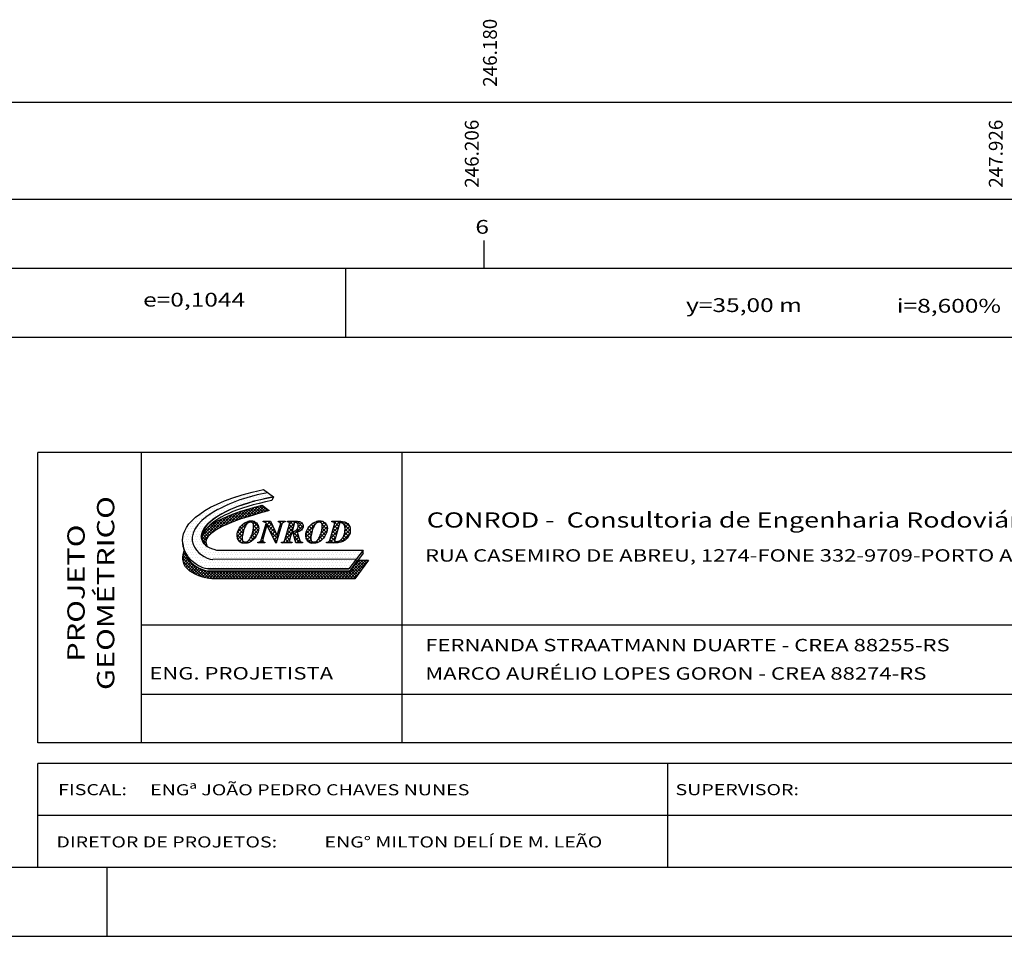
# Model space of a CAD drawing. Extents: x 181908 to 182184, y 1668558 to 1668728.
# Drawn here: x 182035 to 182070, y 1668558 to 1668591 of the extents above; entities that cross this region are included whole.
import ezdxf
from ezdxf.enums import TextEntityAlignment as Align

# ---------------------------------------------------------------- set-up
doc = ezdxf.new("R2010")
doc.units = 0
doc.header["$LTSCALE"] = 6.35
doc.header["$MEASUREMENT"] = 0
doc.linetypes.add('HIDDEN', pattern=[0.375, 0.25, -0.125])
doc.layers.get('0').update_dxf_attribs({"linetype": 'CONTINUOUS'})
for name, color, linetype in [('ESTACA_PERFIL', 6, 'CONTINUOUS'), ('MOLDURA_PERFIL', 5, 'CONTINUOUS'), ('PEGCT', 4, 'CONTINUOUS'), ('PERFIL', 7, 'CONTINUOUS'), ('SELO_SMOV', 7, 'CONTINUOUS')]:
    doc.layers.add(name, color=color, linetype=linetype)
doc.styles.add('SIMPLEX', font='simplex.shx', dxfattribs={"height": 0.5})

# ---------------------------------------------------------------- blocks, each defined once
blk = doc.blocks.new('*X13')
at = {"color": 0}
for p, q in [((-58.5, 123), (-58.5, 123)), ((-58.3125, 123.375), (-58.3125, 123.375)), ((-58.125, 123.75), (-58.125, 123.75)), ((-60.375, 120.75), (-60.375, 120.75)), ((-60.1875, 121.125), (-60.1875, 121.125)), ((-59.8125, 121.125), (-59.8125, 121.125)), ((-59.625, 121.5), (-59.625, 121.5)), ((-59.4375, 121.875), (-59.4375, 121.875)), ((-59.25, 122.25), (-59.25, 122.25)), ((-59.0625, 122.625), (-59.0625, 122.625)), ((-58.6875, 122.625), (-58.6875, 122.625)), ((-60.5625, 120.375), (-60.5625, 120.375))]:
    blk.add_line(p, q, dxfattribs=at)

msp = doc.modelspace()

# ---------------------------------------------------------------- hatches: boundary and pattern name
at = {"layer": 'SELO_SMOV', "linetype": 'CONTINUOUS'}
h = msp.add_hatch(dxfattribs=at)
h.set_pattern_fill('DOTS', color=8, scale=1.5, style=0)
h.set_pattern_definition([(0, (182073.49713, 1668618.70061), (0.046875, 0.09375), [0, -0.09375])])
h.paths.add_polyline_path([(182046.62, 1668571.229), (182041.548, 1668571.229), (182041.484, 1668571.229), (182041.415, 1668571.238), (182041.342, 1668571.261), (182041.264, 1668571.293), (182041.182, 1668571.334), (182041.104, 1668571.384), (182041.026, 1668571.439), (182040.949, 1668571.508), (182040.88, 1668571.581), (182040.811, 1668571.659), (182040.752, 1668571.745), (182040.702, 1668571.837), (182040.66, 1668571.938), (182040.628, 1668572.038), (182040.61, 1668572.148), (182040.606, 1668572.258), (182040.615, 1668572.372), (182040.638, 1668572.487), (182040.683, 1668572.605), (182040.747, 1668572.724), (182040.834, 1668572.848), (182040.939, 1668572.967), (182041.067, 1668573.09), (182041.223, 1668573.209), (182041.406, 1668573.333), (182041.612, 1668573.452), (182041.854, 1668573.566), (182042.12, 1668573.68), (182042.421, 1668573.79), (182042.755, 1668573.9), (182043.126, 1668574), (182043.528, 1668574.101), (182043.889, 1668573.827), (182043.647, 1668573.781), (182043.418, 1668573.726), (182043.203, 1668573.671), (182042.998, 1668573.616), (182042.805, 1668573.552), (182042.623, 1668573.488), (182042.458, 1668573.424), (182042.298, 1668573.356), (182042.152, 1668573.287), (182042.019, 1668573.214), (182041.9, 1668573.14), (182041.786, 1668573.072), (182041.689, 1668572.994), (182041.598, 1668572.921), (182041.52, 1668572.848), (182041.456, 1668572.775), (182041.401, 1668572.701), (182041.356, 1668572.633), (182041.324, 1668572.56), (182041.301, 1668572.491), (182041.292, 1668572.427), (182041.287, 1668572.363), (182041.296, 1668572.299), (182041.319, 1668572.239), (182041.346, 1668572.185), (182041.388, 1668572.13), (182041.438, 1668572.084), (182041.497, 1668572.038), (182041.566, 1668571.997), (182041.648, 1668571.96), (182041.735, 1668571.933), (182041.836, 1668571.906), (182047.132, 1668571.906)])
h = msp.add_hatch(dxfattribs=at)
h.set_pattern_fill('DOTS', color=8, scale=2.7, style=0)
h.set_pattern_definition([(0, (182073.49713, 1668618.70061), (0.084375, 0.16875), [0, -0.16875])])
h.paths.add_polyline_path([(182043.889, 1668573.827), (182043.835, 1668573.694), (182043.597, 1668573.648), (182043.373, 1668573.593), (182043.158, 1668573.538), (182042.961, 1668573.484), (182042.769, 1668573.424), (182042.591, 1668573.365), (182042.426, 1668573.296), (182042.275, 1668573.232), (182042.129, 1668573.163), (182042.001, 1668573.09), (182041.877, 1668573.022), (182041.767, 1668572.953), (182041.671, 1668572.875), (182041.584, 1668572.807), (182041.511, 1668572.733), (182041.447, 1668572.66), (182041.392, 1668572.592), (182041.346, 1668572.518), (182041.319, 1668572.45), (182041.296, 1668572.381), (182041.287, 1668572.317), (182041.287, 1668572.427), (182041.301, 1668572.496), (182041.324, 1668572.56), (182041.351, 1668572.628), (182041.401, 1668572.711), (182041.456, 1668572.779), (182041.52, 1668572.852), (182041.598, 1668572.921), (182041.685, 1668572.999), (182041.786, 1668573.072), (182041.895, 1668573.145), (182042.019, 1668573.218), (182042.156, 1668573.287), (182042.298, 1668573.36), (182042.453, 1668573.429), (182042.618, 1668573.493), (182042.805, 1668573.557), (182042.998, 1668573.616), (182043.199, 1668573.68), (182043.418, 1668573.731), (182043.647, 1668573.781)])
h = msp.add_hatch(dxfattribs=at)
h.set_pattern_fill('ANSI37', color=1, scale=0.6, style=0)
h.set_pattern_definition([(45, (182073.49713, 1668618.70061), (-0.05303301, 0.05303301), []), (135, (182073.49713, 1668618.70061), (-0.05303301, -0.05303301), [])])
edge = h.paths.add_edge_path()
edge.add_line((182046.655, 1668571.146), (182046.946, 1668571.54))
edge.add_line((182046.946, 1668571.54), (182047.329, 1668571.54))
edge.add_line((182047.329, 1668571.54), (182046.84, 1668570.858))
edge.add_line((182046.84, 1668570.858), (182041.662, 1668570.858))
edge.add_line((182041.662, 1668570.858), (182041.488, 1668570.89))
edge.add_line((182041.488, 1668570.89), (182041.333, 1668570.927))
edge.add_line((182041.333, 1668570.927), (182041.191, 1668570.973))
edge.add_line((182041.191, 1668570.973), (182041.063, 1668571.027))
edge.add_line((182041.063, 1668571.027), (182040.953, 1668571.087))
edge.add_line((182040.953, 1668571.087), (182040.857, 1668571.151))
edge.add_line((182040.857, 1668571.151), (182040.779, 1668571.224))
edge.add_line((182040.779, 1668571.224), (182040.715, 1668571.302))
edge.add_line((182040.715, 1668571.302), (182040.665, 1668571.384))
edge.add_line((182040.665, 1668571.384), (182040.633, 1668571.466))
edge.add_line((182040.633, 1668571.466), (182040.615, 1668571.558))
edge.add_line((182040.615, 1668571.558), (182040.61, 1668571.65))
edge.add_line((182040.61, 1668571.65), (182040.619, 1668571.745))
edge.add_line((182040.619, 1668571.745), (182040.647, 1668571.846))
edge.add_line((182040.647, 1668571.846), (182040.659, 1668571.876))
edge.add_arc((182041.669, 1668572.197), 1.06, 197.6685, 262.6979)
edge.add_line((182041.534, 1668571.146), (182046.655, 1668571.146))
edge = h.paths.add_edge_path()
edge.add_line((182041.586, 1668572.805), (182041.59, 1668572.808))
edge.add_line((182041.59, 1668572.808), (182041.687, 1668572.865))
edge.add_line((182041.687, 1668572.865), (182041.865, 1668572.961))
edge.add_line((182041.865, 1668572.961), (182042.057, 1668573.052))
edge.add_line((182042.057, 1668573.052), (182042.263, 1668573.144))
edge.add_line((182042.263, 1668573.144), (182042.483, 1668573.23))
edge.add_line((182042.483, 1668573.23), (182042.716, 1668573.308))
edge.add_line((182042.716, 1668573.308), (182042.958, 1668573.386))
edge.add_line((182042.958, 1668573.386), (182043.215, 1668573.459))
edge.add_line((182043.215, 1668573.459), (182043.484, 1668573.523))
edge.add_line((182043.484, 1668573.523), (182043.74, 1668573.331))
edge.add_line((182043.74, 1668573.331), (182043.466, 1668573.258))
edge.add_line((182043.466, 1668573.258), (182043.205, 1668573.185))
edge.add_line((182043.205, 1668573.185), (182042.972, 1668573.112))
edge.add_line((182042.972, 1668573.112), (182042.752, 1668573.043))
edge.add_line((182042.752, 1668573.043), (182042.551, 1668572.97))
edge.add_line((182042.551, 1668572.97), (182042.373, 1668572.901))
edge.add_line((182042.373, 1668572.901), (182042.208, 1668572.833))
edge.add_line((182042.208, 1668572.833), (182042.062, 1668572.764))
edge.add_line((182042.062, 1668572.764), (182041.929, 1668572.7))
edge.add_line((182041.929, 1668572.7), (182041.82, 1668572.631))
edge.add_line((182041.82, 1668572.631), (182041.719, 1668572.567))
edge.add_line((182041.719, 1668572.567), (182041.636, 1668572.503))
edge.add_line((182041.636, 1668572.503), (182041.573, 1668572.444))
edge.add_line((182041.573, 1668572.444), (182041.518, 1668572.38))
edge.add_line((182041.518, 1668572.38), (182041.481, 1668572.32))
edge.add_line((182041.481, 1668572.32), (182041.458, 1668572.265))
edge.add_line((182041.458, 1668572.265), (182041.449, 1668572.206))
edge.add_line((182041.449, 1668572.206), (182041.454, 1668572.151))
edge.add_line((182041.454, 1668572.151), (182041.467, 1668572.096))
edge.add_line((182041.467, 1668572.096), (182041.495, 1668572.041))
edge.add_line((182041.495, 1668572.041), (182041.497, 1668572.038))
edge.add_line((182041.497, 1668572.038), (182041.44, 1668572.083))
edge.add_line((182041.44, 1668572.083), (182041.389, 1668572.128))
edge.add_line((182041.389, 1668572.128), (182041.348, 1668572.183))
edge.add_line((182041.348, 1668572.183), (182041.321, 1668572.238))
edge.add_line((182041.321, 1668572.238), (182041.298, 1668572.298))
edge.add_arc((182041.471, 1668572.339), 0.178, 166.6252, 193.3748, ccw=False)
edge.add_line((182041.298, 1668572.38), (182041.321, 1668572.448))
edge.add_line((182041.321, 1668572.448), (182041.348, 1668572.517))
edge.add_line((182041.348, 1668572.517), (182041.394, 1668572.59))
edge.add_line((182041.394, 1668572.59), (182041.449, 1668572.659))
edge.add_line((182041.449, 1668572.659), (182041.513, 1668572.732))
edge.add_line((182041.513, 1668572.732), (182041.586, 1668572.805))
h = msp.add_hatch(dxfattribs=at)
h.set_pattern_fill('ANSI37', color=1, scale=0.75, style=0)
h.set_pattern_definition([(45, (182073.49713, 1668618.70061), (-0.06629126, 0.06629126), []), (135, (182073.49713, 1668618.70061), (-0.06629126, -0.06629126), [])])
h.paths.add_polyline_path([(182046.291, 1668572.898), (182046.121, 1668572.308), (182046.117, 1668572.29), (182046.112, 1668572.271), (182046.108, 1668572.258), (182046.108, 1668572.249), (182046.108, 1668572.244), (182046.112, 1668572.235), (182046.117, 1668572.23), (182046.121, 1668572.226), (182046.131, 1668572.221), (182046.14, 1668572.217), (182046.153, 1668572.212), (182046.172, 1668572.212), (182046.19, 1668572.212), (182046.213, 1668572.217), (182046.231, 1668572.221), (182046.25, 1668572.226), (182046.268, 1668572.23), (182046.282, 1668572.239), (182046.3, 1668572.253), (182046.318, 1668572.262), (182046.355, 1668572.294), (182046.387, 1668572.336), (182046.419, 1668572.386), (182046.442, 1668572.436), (182046.46, 1668572.491), (182046.474, 1668572.546), (182046.478, 1668572.601), (182046.483, 1668572.656), (182046.483, 1668572.692), (182046.478, 1668572.729), (182046.469, 1668572.761), (182046.46, 1668572.788), (182046.446, 1668572.816), (182046.428, 1668572.843), (182046.405, 1668572.861), (182046.382, 1668572.88), (182046.364, 1668572.889), (182046.341, 1668572.894), (182046.318, 1668572.898)], flags=16)
h.paths.add_polyline_path([(182045.806, 1668572.166), (182045.811, 1668572.189), (182045.838, 1668572.189), (182045.861, 1668572.194), (182045.879, 1668572.203), (182045.897, 1668572.212), (182045.911, 1668572.226), (182045.925, 1668572.244), (182045.934, 1668572.267), (182045.943, 1668572.299), (182046.085, 1668572.788), (182046.09, 1668572.811), (182046.094, 1668572.834), (182046.099, 1668572.852), (182046.099, 1668572.866), (182046.099, 1668572.88), (182046.094, 1668572.889), (182046.09, 1668572.898), (182046.085, 1668572.907), (182046.071, 1668572.912), (182046.053, 1668572.916), (182046.03, 1668572.921), (182046.003, 1668572.926), (182046.007, 1668572.944), (182046.272, 1668572.944), (182046.323, 1668572.944), (182046.373, 1668572.939), (182046.414, 1668572.93), (182046.455, 1668572.926), (182046.492, 1668572.912), (182046.524, 1668572.898), (182046.551, 1668572.88), (182046.579, 1668572.861), (182046.62, 1668572.811), (182046.648, 1668572.756), (182046.666, 1668572.692), (182046.67, 1668572.619), (182046.666, 1668572.569), (182046.661, 1668572.518), (182046.648, 1668572.477), (182046.629, 1668572.436), (182046.606, 1668572.404), (182046.584, 1668572.372), (182046.561, 1668572.34), (182046.538, 1668572.313), (182046.51, 1668572.29), (182046.483, 1668572.267), (182046.455, 1668572.249), (182046.428, 1668572.23), (182046.396, 1668572.217), (182046.364, 1668572.203), (182046.332, 1668572.194), (182046.295, 1668572.185), (182046.259, 1668572.175), (182046.218, 1668572.171), (182046.176, 1668572.166), (182046.131, 1668572.166)])
h.paths.add_polyline_path([(182045.554, 1668572.916), (182045.532, 1668572.916), (182045.513, 1668572.912), (182045.495, 1668572.907), (182045.477, 1668572.898), (182045.458, 1668572.889), (182045.445, 1668572.88), (182045.426, 1668572.861), (182045.408, 1668572.843), (182045.39, 1668572.825), (182045.376, 1668572.797), (182045.358, 1668572.77), (182045.339, 1668572.733), (182045.321, 1668572.697), (182045.307, 1668572.651), (182045.289, 1668572.601), (182045.275, 1668572.541), (182045.262, 1668572.482), (182045.253, 1668572.427), (182045.243, 1668572.381), (182045.243, 1668572.336), (182045.243, 1668572.303), (182045.253, 1668572.276), (182045.257, 1668572.249), (182045.271, 1668572.23), (182045.289, 1668572.217), (182045.307, 1668572.203), (182045.33, 1668572.198), (182045.349, 1668572.194), (182045.381, 1668572.198), (182045.408, 1668572.203), (182045.435, 1668572.217), (182045.458, 1668572.235), (182045.481, 1668572.258), (182045.5, 1668572.281), (182045.518, 1668572.308), (182045.536, 1668572.34), (182045.554, 1668572.372), (182045.573, 1668572.404), (182045.586, 1668572.441), (182045.6, 1668572.482), (182045.623, 1668572.56), (182045.641, 1668572.633), (182045.65, 1668572.701), (182045.655, 1668572.766), (182045.655, 1668572.802), (182045.65, 1668572.834), (182045.641, 1668572.861), (182045.628, 1668572.88), (182045.614, 1668572.894), (182045.595, 1668572.907), (182045.573, 1668572.912)], flags=16)
h.paths.add_polyline_path([(182045.326, 1668572.148), (182045.303, 1668572.148), (182045.28, 1668572.153), (182045.262, 1668572.153), (182045.243, 1668572.157), (182045.225, 1668572.162), (182045.207, 1668572.171), (182045.189, 1668572.175), (182045.175, 1668572.185), (182045.147, 1668572.208), (182045.124, 1668572.23), (182045.106, 1668572.258), (182045.088, 1668572.29), (182045.074, 1668572.322), (182045.07, 1668572.358), (182045.06, 1668572.39), (182045.06, 1668572.422), (182045.065, 1668572.487), (182045.079, 1668572.55), (182045.102, 1668572.615), (182045.134, 1668572.679), (182045.152, 1668572.711), (182045.17, 1668572.743), (182045.193, 1668572.77), (182045.221, 1668572.797), (182045.243, 1668572.82), (182045.271, 1668572.843), (182045.298, 1668572.866), (182045.33, 1668572.884), (182045.362, 1668572.903), (182045.39, 1668572.916), (182045.422, 1668572.93), (182045.454, 1668572.944), (182045.481, 1668572.953), (182045.513, 1668572.958), (182045.541, 1668572.962), (182045.573, 1668572.962), (182045.605, 1668572.962), (182045.641, 1668572.953), (182045.673, 1668572.944), (182045.705, 1668572.926), (182045.737, 1668572.907), (182045.765, 1668572.884), (182045.788, 1668572.857), (182045.806, 1668572.829), (182045.82, 1668572.797), (182045.833, 1668572.766), (182045.838, 1668572.733), (182045.842, 1668572.701), (182045.838, 1668572.628), (182045.82, 1668572.555), (182045.788, 1668572.482), (182045.747, 1668572.409), (182045.724, 1668572.372), (182045.701, 1668572.34), (182045.678, 1668572.313), (182045.65, 1668572.285), (182045.623, 1668572.258), (182045.595, 1668572.235), (182045.568, 1668572.217), (182045.541, 1668572.198), (182045.518, 1668572.189), (182045.495, 1668572.175), (182045.468, 1668572.166), (182045.445, 1668572.162), (182045.417, 1668572.157), (182045.39, 1668572.153), (182045.358, 1668572.148)])
h.paths.add_polyline_path([(182044.562, 1668572.582), (182044.571, 1668572.578), (182044.58, 1668572.578), (182044.585, 1668572.578), (182044.594, 1668572.578), (182044.612, 1668572.578), (182044.635, 1668572.582), (182044.653, 1668572.587), (182044.672, 1668572.596), (182044.685, 1668572.601), (182044.704, 1668572.615), (182044.717, 1668572.624), (182044.731, 1668572.637), (182044.754, 1668572.669), (182044.772, 1668572.701), (182044.781, 1668572.743), (182044.786, 1668572.788), (182044.786, 1668572.816), (182044.781, 1668572.839), (182044.772, 1668572.857), (182044.758, 1668572.871), (182044.74, 1668572.884), (182044.722, 1668572.894), (182044.704, 1668572.898), (182044.681, 1668572.898), (182044.676, 1668572.898), (182044.667, 1668572.898), (182044.663, 1668572.898), (182044.653, 1668572.898)], flags=16)
h.paths.add_polyline_path([(182044.553, 1668572.546), (182044.484, 1668572.308), (182044.479, 1668572.285), (182044.47, 1668572.267), (182044.466, 1668572.249), (182044.466, 1668572.235), (182044.466, 1668572.226), (182044.47, 1668572.217), (182044.479, 1668572.212), (182044.484, 1668572.203), (182044.498, 1668572.198), (182044.512, 1668572.194), (182044.534, 1668572.189), (182044.562, 1668572.189), (182044.553, 1668572.166), (182044.178, 1668572.166), (182044.182, 1668572.189), (182044.21, 1668572.189), (182044.233, 1668572.194), (182044.251, 1668572.198), (182044.265, 1668572.208), (182044.278, 1668572.226), (182044.292, 1668572.244), (182044.306, 1668572.271), (182044.315, 1668572.308), (182044.457, 1668572.807), (182044.461, 1668572.825), (182044.466, 1668572.843), (182044.47, 1668572.857), (182044.47, 1668572.871), (182044.47, 1668572.884), (182044.466, 1668572.894), (182044.461, 1668572.898), (182044.457, 1668572.907), (182044.447, 1668572.912), (182044.434, 1668572.916), (182044.411, 1668572.921), (182044.388, 1668572.926), (182044.393, 1668572.944), (182044.713, 1668572.944), (182044.749, 1668572.944), (182044.777, 1668572.939), (182044.809, 1668572.939), (182044.832, 1668572.935), (182044.855, 1668572.926), (182044.877, 1668572.921), (182044.896, 1668572.907), (182044.91, 1668572.898), (182044.932, 1668572.871), (182044.951, 1668572.843), (182044.96, 1668572.811), (182044.964, 1668572.775), (182044.96, 1668572.733), (182044.946, 1668572.697), (182044.928, 1668572.66), (182044.9, 1668572.628), (182044.891, 1668572.619), (182044.877, 1668572.61), (182044.859, 1668572.601), (182044.841, 1668572.592), (182044.823, 1668572.582), (182044.8, 1668572.573), (182044.777, 1668572.569), (182044.754, 1668572.56), (182044.823, 1668572.322), (182044.836, 1668572.281), (182044.85, 1668572.244), (182044.864, 1668572.221), (182044.873, 1668572.208), (182044.887, 1668572.203), (182044.9, 1668572.194), (182044.919, 1668572.189), (182044.942, 1668572.189), (182044.942, 1668572.166), (182044.699, 1668572.166), (182044.589, 1668572.546), (182044.571, 1668572.546), (182044.566, 1668572.546), (182044.562, 1668572.546), (182044.557, 1668572.546)])
h.paths.add_polyline_path([(182043.784, 1668572.944), (182044.027, 1668572.427), (182044.137, 1668572.802), (182044.141, 1668572.82), (182044.141, 1668572.834), (182044.146, 1668572.848), (182044.146, 1668572.857), (182044.146, 1668572.871), (182044.141, 1668572.884), (182044.132, 1668572.894), (182044.127, 1668572.903), (182044.114, 1668572.912), (182044.1, 1668572.916), (182044.082, 1668572.921), (182044.063, 1668572.926), (182044.068, 1668572.944), (182044.315, 1668572.944), (182044.31, 1668572.926), (182044.287, 1668572.921), (182044.269, 1668572.916), (182044.251, 1668572.907), (182044.233, 1668572.898), (182044.219, 1668572.88), (182044.205, 1668572.861), (182044.191, 1668572.834), (182044.182, 1668572.802), (182043.99, 1668572.157), (182043.972, 1668572.157), (182043.656, 1668572.82), (182043.505, 1668572.303), (182043.501, 1668572.29), (182043.501, 1668572.281), (182043.501, 1668572.267), (182043.501, 1668572.258), (182043.501, 1668572.239), (182043.505, 1668572.226), (182043.51, 1668572.217), (182043.519, 1668572.208), (182043.533, 1668572.198), (182043.547, 1668572.194), (182043.565, 1668572.189), (182043.583, 1668572.189), (182043.578, 1668572.166), (182043.327, 1668572.166), (182043.331, 1668572.189), (182043.345, 1668572.189), (182043.359, 1668572.189), (182043.368, 1668572.189), (182043.377, 1668572.194), (182043.391, 1668572.198), (182043.4, 1668572.208), (182043.414, 1668572.217), (182043.423, 1668572.23), (182043.437, 1668572.244), (182043.446, 1668572.262), (182043.45, 1668572.281), (182043.46, 1668572.303), (182043.624, 1668572.871), (182043.61, 1668572.884), (182043.597, 1668572.898), (182043.583, 1668572.907), (182043.574, 1668572.912), (182043.565, 1668572.916), (182043.551, 1668572.921), (182043.533, 1668572.926), (182043.515, 1668572.926), (182043.519, 1668572.944)])
h.paths.add_polyline_path([(182043.071, 1668572.916), (182043.048, 1668572.916), (182043.03, 1668572.912), (182043.011, 1668572.907), (182042.993, 1668572.898), (182042.975, 1668572.889), (182042.961, 1668572.88), (182042.943, 1668572.861), (182042.924, 1668572.843), (182042.906, 1668572.825), (182042.892, 1668572.797), (182042.874, 1668572.77), (182042.856, 1668572.733), (182042.838, 1668572.697), (182042.824, 1668572.651), (182042.805, 1668572.601), (182042.792, 1668572.541), (182042.778, 1668572.482), (182042.769, 1668572.427), (182042.76, 1668572.381), (182042.76, 1668572.336), (182042.76, 1668572.303), (182042.769, 1668572.276), (182042.773, 1668572.249), (182042.787, 1668572.23), (182042.805, 1668572.217), (182042.824, 1668572.203), (182042.847, 1668572.198), (182042.865, 1668572.194), (182042.897, 1668572.198), (182042.924, 1668572.203), (182042.952, 1668572.217), (182042.975, 1668572.235), (182042.998, 1668572.258), (182043.016, 1668572.281), (182043.034, 1668572.308), (182043.052, 1668572.34), (182043.071, 1668572.372), (182043.089, 1668572.404), (182043.103, 1668572.441), (182043.117, 1668572.482), (182043.139, 1668572.56), (182043.158, 1668572.633), (182043.167, 1668572.701), (182043.171, 1668572.766), (182043.171, 1668572.802), (182043.167, 1668572.834), (182043.158, 1668572.861), (182043.144, 1668572.88), (182043.13, 1668572.894), (182043.112, 1668572.907), (182043.089, 1668572.912)], flags=16)
h.paths.add_polyline_path([(182042.842, 1668572.148), (182042.819, 1668572.148), (182042.796, 1668572.153), (182042.778, 1668572.153), (182042.76, 1668572.157), (182042.741, 1668572.162), (182042.723, 1668572.171), (182042.705, 1668572.175), (182042.691, 1668572.185), (182042.664, 1668572.208), (182042.641, 1668572.23), (182042.623, 1668572.258), (182042.604, 1668572.29), (182042.591, 1668572.322), (182042.586, 1668572.358), (182042.577, 1668572.39), (182042.577, 1668572.422), (182042.581, 1668572.487), (182042.595, 1668572.55), (182042.618, 1668572.615), (182042.65, 1668572.679), (182042.668, 1668572.711), (182042.687, 1668572.743), (182042.71, 1668572.77), (182042.737, 1668572.797), (182042.76, 1668572.82), (182042.787, 1668572.843), (182042.815, 1668572.866), (182042.847, 1668572.884), (182042.879, 1668572.903), (182042.906, 1668572.916), (182042.938, 1668572.93), (182042.97, 1668572.944), (182042.998, 1668572.953), (182043.03, 1668572.958), (182043.057, 1668572.962), (182043.089, 1668572.962), (182043.121, 1668572.962), (182043.158, 1668572.953), (182043.19, 1668572.944), (182043.222, 1668572.926), (182043.254, 1668572.907), (182043.281, 1668572.884), (182043.304, 1668572.857), (182043.322, 1668572.829), (182043.336, 1668572.797), (182043.35, 1668572.766), (182043.354, 1668572.733), (182043.359, 1668572.701), (182043.354, 1668572.628), (182043.336, 1668572.555), (182043.304, 1668572.482), (182043.263, 1668572.409), (182043.24, 1668572.372), (182043.217, 1668572.34), (182043.194, 1668572.313), (182043.167, 1668572.285), (182043.139, 1668572.258), (182043.112, 1668572.235), (182043.084, 1668572.217), (182043.057, 1668572.198), (182043.034, 1668572.189), (182043.011, 1668572.175), (182042.984, 1668572.166), (182042.961, 1668572.162), (182042.934, 1668572.157), (182042.906, 1668572.153), (182042.874, 1668572.148)])

# ---------------------------------------------------------------- linework, layer by layer
at = {"color": 5, "linetype": 'CONTINUOUS'}
msp.add_line((181914.115, 1668560.432), (182125.365, 1668560.432), dxfattribs=at)
at = {"color": 7, "linetype": 'CONTINUOUS'}
for p, q in [((182037.865, 1668560.432), (182037.865, 1668557.932)), ((181907.865, 1668557.932), (182127.865, 1668557.932))]:
    msp.add_line(p, q, dxfattribs=at)
at = {"layer": 'MOLDURA_PERFIL', "color": 7}
for p, q in [((181928.011, 1668588.102), (182081.511, 1668588.102)), ((181928.011, 1668584.602), (182081.511, 1668584.602)), ((182051.511, 1668582.102), (182051.511, 1668583.102)), ((181928.011, 1668582.102), (182081.511, 1668582.102))]:
    msp.add_line(p, q, dxfattribs=at)
at = {"layer": 'MOLDURA_PERFIL', "color": 5}
for p, q in [((182046.511, 1668579.602), (182046.511, 1668582.102)), ((181919.385, 1668579.602), (182081.511, 1668579.602))]:
    msp.add_line(p, q, dxfattribs=at)
at = {"layer": 'SELO_SMOV', "color": 4, "linetype": 'CONTINUOUS'}
for p, q in [((182035.365, 1668564.932), (182035.365, 1668575.432)), ((182039.115, 1668564.932), (182039.115, 1668575.432)), ((182035.365, 1668560.432), (182035.365, 1668564.182)), ((182058.157, 1668560.432), (182058.157, 1668564.182))]:
    msp.add_line(p, q, dxfattribs=at)
at = {"layer": 'SELO_SMOV', "color": 4}
for p, q in [((182081.615, 1668575.432), (182035.365, 1668575.432)), ((182081.615, 1668564.932), (182035.365, 1668564.932)), ((182081.615, 1668564.182), (182035.365, 1668564.182))]:
    msp.add_line(p, q, dxfattribs=at)
at = {"layer": 'SELO_SMOV', "color": 7, "linetype": 'CONTINUOUS'}
msp.add_line((182048.552, 1668564.932), (182048.552, 1668575.432), dxfattribs=at)
at = {"layer": 'SELO_SMOV'}
for p, q in [((182047.132, 1668571.906), (182046.62, 1668571.229)), ((182047.132, 1668571.791), (182046.655, 1668571.146)), ((182047.132, 1668571.791), (182047.132, 1668571.906))]:
    msp.add_line(p, q, dxfattribs=at)
at = {"layer": 'SELO_SMOV', "linetype": 'CONTINUOUS'}
for p, q in [((182046.655, 1668571.146), (182041.534, 1668571.146)), ((182041.548, 1668571.229), (182046.62, 1668571.229))]:
    msp.add_line(p, q, dxfattribs=at)
at = {"layer": 'SELO_SMOV', "color": 7}
for p, q in [((182081.615, 1668569.182), (182039.115, 1668569.182)), ((182081.615, 1668566.682), (182039.115, 1668566.682)), ((182081.615, 1668562.307), (182035.365, 1668562.307))]:
    msp.add_line(p, q, dxfattribs=at)
at = {"layer": 'SELO_SMOV', "linetype": 'CONTINUOUS'}
for points in [[(182046.62, 1668571.229), (182041.548, 1668571.229), (182041.484, 1668571.229), (182041.415, 1668571.238), (182041.342, 1668571.261), (182041.264, 1668571.293), (182041.182, 1668571.334), (182041.104, 1668571.384), (182041.026, 1668571.439), (182040.949, 1668571.508), (182040.88, 1668571.581), (182040.811, 1668571.659), (182040.752, 1668571.745), (182040.702, 1668571.837), (182040.66, 1668571.938), (182040.628, 1668572.038), (182040.61, 1668572.148), (182040.606, 1668572.258), (182040.615, 1668572.372), (182040.638, 1668572.487), (182040.683, 1668572.605), (182040.747, 1668572.724), (182040.834, 1668572.848), (182040.939, 1668572.967), (182041.067, 1668573.09), (182041.223, 1668573.209), (182041.406, 1668573.333), (182041.612, 1668573.452), (182041.854, 1668573.566), (182042.12, 1668573.68), (182042.421, 1668573.79), (182042.755, 1668573.9), (182043.126, 1668574), (182043.528, 1668574.101), (182043.889, 1668573.827), (182043.647, 1668573.781), (182043.418, 1668573.726), (182043.203, 1668573.671), (182042.998, 1668573.616), (182042.805, 1668573.552), (182042.623, 1668573.488), (182042.458, 1668573.424), (182042.298, 1668573.356), (182042.152, 1668573.287), (182042.019, 1668573.214), (182041.9, 1668573.14), (182041.786, 1668573.072), (182041.689, 1668572.994), (182041.598, 1668572.921), (182041.52, 1668572.848), (182041.456, 1668572.775), (182041.401, 1668572.701), (182041.356, 1668572.633), (182041.324, 1668572.56), (182041.301, 1668572.491), (182041.292, 1668572.427), (182041.287, 1668572.363), (182041.296, 1668572.299), (182041.319, 1668572.239), (182041.346, 1668572.185), (182041.388, 1668572.13), (182041.438, 1668572.084), (182041.497, 1668572.038), (182041.566, 1668571.997), (182041.648, 1668571.96), (182041.735, 1668571.933), (182041.836, 1668571.906), (182047.132, 1668571.906), (182046.62, 1668571.229)], [(182043.889, 1668573.827), (182043.835, 1668573.694), (182043.597, 1668573.648), (182043.373, 1668573.593), (182043.158, 1668573.538), (182042.961, 1668573.484), (182042.769, 1668573.424), (182042.591, 1668573.365), (182042.426, 1668573.296), (182042.275, 1668573.232), (182042.129, 1668573.163), (182042.001, 1668573.09), (182041.877, 1668573.022), (182041.767, 1668572.953), (182041.671, 1668572.875), (182041.584, 1668572.807), (182041.511, 1668572.733), (182041.447, 1668572.66), (182041.392, 1668572.592), (182041.346, 1668572.518), (182041.319, 1668572.45), (182041.296, 1668572.381), (182041.287, 1668572.317), (182041.287, 1668572.427), (182041.301, 1668572.496), (182041.324, 1668572.56), (182041.351, 1668572.628), (182041.401, 1668572.711), (182041.456, 1668572.779), (182041.52, 1668572.852), (182041.598, 1668572.921), (182041.685, 1668572.999), (182041.786, 1668573.072), (182041.895, 1668573.145), (182042.019, 1668573.218), (182042.156, 1668573.287), (182042.298, 1668573.36), (182042.453, 1668573.429), (182042.618, 1668573.493), (182042.805, 1668573.557), (182042.998, 1668573.616), (182043.199, 1668573.68), (182043.418, 1668573.731), (182043.647, 1668573.781), (182043.889, 1668573.827)], [(182041.543, 1668571.229), (182041.548, 1668571.229), (182041.548, 1668571.224), (182041.543, 1668571.229)]]:
    msp.add_lwpolyline(points, dxfattribs=at)
at = {"layer": 'SELO_SMOV', "color": 1, "linetype": 'CONTINUOUS'}
for points in [[(182041.586, 1668572.805), (182041.59, 1668572.808), (182041.687, 1668572.865), (182041.865, 1668572.961), (182042.057, 1668573.052), (182042.263, 1668573.144), (182042.483, 1668573.23), (182042.716, 1668573.308), (182042.958, 1668573.386), (182043.215, 1668573.459), (182043.484, 1668573.523), (182043.74, 1668573.331), (182043.466, 1668573.258), (182043.205, 1668573.185), (182042.972, 1668573.112), (182042.752, 1668573.043), (182042.551, 1668572.97), (182042.373, 1668572.901), (182042.208, 1668572.833), (182042.062, 1668572.764), (182041.929, 1668572.7), (182041.82, 1668572.631), (182041.719, 1668572.567), (182041.636, 1668572.503), (182041.573, 1668572.444), (182041.518, 1668572.38), (182041.481, 1668572.32), (182041.458, 1668572.265), (182041.449, 1668572.206), (182041.454, 1668572.151), (182041.467, 1668572.096), (182041.495, 1668572.041), (182041.497, 1668572.038), (182041.44, 1668572.083), (182041.389, 1668572.128), (182041.348, 1668572.183), (182041.321, 1668572.238), (182041.298, 1668572.298, -0.11725), (182041.298, 1668572.38), (182041.321, 1668572.448), (182041.348, 1668572.517), (182041.394, 1668572.59), (182041.449, 1668572.659), (182041.513, 1668572.732)], [(182046.655, 1668571.146), (182046.946, 1668571.54), (182047.329, 1668571.54), (182046.84, 1668570.858), (182041.662, 1668570.858), (182041.488, 1668570.89), (182041.333, 1668570.927), (182041.191, 1668570.973), (182041.063, 1668571.027), (182040.953, 1668571.087), (182040.857, 1668571.151), (182040.779, 1668571.224), (182040.715, 1668571.302), (182040.665, 1668571.384), (182040.633, 1668571.466), (182040.615, 1668571.558), (182040.61, 1668571.65), (182040.619, 1668571.745), (182040.647, 1668571.846), (182040.659, 1668571.876, 0.291612), (182041.534, 1668571.146)]]:
    msp.add_lwpolyline(points, format="xyb", close=True, dxfattribs=at)
for points in [[(182041.735, 1668573.291), (182041.488, 1668573.131), (182041.296, 1668572.971), (182041.15, 1668572.816), (182041.045, 1668572.66), (182040.981, 1668572.514), (182040.953, 1668572.377), (182040.953, 1668572.244), (182040.981, 1668572.121), (182041.031, 1668572.006), (182041.104, 1668571.901), (182041.186, 1668571.81), (182041.283, 1668571.732), (182041.388, 1668571.668), (182041.493, 1668571.617), (182041.598, 1668571.581), (182041.699, 1668571.563)], [(182042.842, 1668572.148), (182042.819, 1668572.148), (182042.796, 1668572.153), (182042.778, 1668572.153), (182042.76, 1668572.157), (182042.741, 1668572.162), (182042.723, 1668572.171), (182042.705, 1668572.175), (182042.691, 1668572.185), (182042.664, 1668572.208), (182042.641, 1668572.23), (182042.623, 1668572.258), (182042.604, 1668572.29), (182042.591, 1668572.322), (182042.586, 1668572.358), (182042.577, 1668572.39), (182042.577, 1668572.422), (182042.581, 1668572.487), (182042.595, 1668572.55), (182042.618, 1668572.615), (182042.65, 1668572.679), (182042.668, 1668572.711), (182042.687, 1668572.743), (182042.71, 1668572.77), (182042.737, 1668572.797), (182042.76, 1668572.82), (182042.787, 1668572.843), (182042.815, 1668572.866), (182042.847, 1668572.884), (182042.879, 1668572.903), (182042.906, 1668572.916), (182042.938, 1668572.93), (182042.97, 1668572.944), (182042.998, 1668572.953), (182043.03, 1668572.958), (182043.057, 1668572.962), (182043.089, 1668572.962), (182043.121, 1668572.962), (182043.158, 1668572.953), (182043.19, 1668572.944), (182043.222, 1668572.926), (182043.254, 1668572.907), (182043.281, 1668572.884), (182043.304, 1668572.857), (182043.322, 1668572.829), (182043.336, 1668572.797), (182043.35, 1668572.766), (182043.354, 1668572.733), (182043.359, 1668572.701), (182043.354, 1668572.628), (182043.336, 1668572.555), (182043.304, 1668572.482), (182043.263, 1668572.409), (182043.24, 1668572.372), (182043.217, 1668572.34), (182043.194, 1668572.313), (182043.167, 1668572.285), (182043.139, 1668572.258), (182043.112, 1668572.235), (182043.084, 1668572.217), (182043.057, 1668572.198), (182043.034, 1668572.189), (182043.011, 1668572.175), (182042.984, 1668572.166), (182042.961, 1668572.162), (182042.934, 1668572.157), (182042.906, 1668572.153), (182042.874, 1668572.148), (182042.842, 1668572.148), (182042.842, 1668572.148)], [(182043.071, 1668572.916), (182043.048, 1668572.916), (182043.03, 1668572.912), (182043.011, 1668572.907), (182042.993, 1668572.898), (182042.975, 1668572.889), (182042.961, 1668572.88), (182042.943, 1668572.861), (182042.924, 1668572.843), (182042.906, 1668572.825), (182042.892, 1668572.797), (182042.874, 1668572.77), (182042.856, 1668572.733), (182042.838, 1668572.697), (182042.824, 1668572.651), (182042.805, 1668572.601), (182042.792, 1668572.541), (182042.778, 1668572.482), (182042.769, 1668572.427), (182042.76, 1668572.381), (182042.76, 1668572.336), (182042.76, 1668572.303), (182042.769, 1668572.276), (182042.773, 1668572.249), (182042.787, 1668572.23), (182042.805, 1668572.217), (182042.824, 1668572.203), (182042.847, 1668572.198), (182042.865, 1668572.194), (182042.897, 1668572.198), (182042.924, 1668572.203), (182042.952, 1668572.217), (182042.975, 1668572.235), (182042.998, 1668572.258), (182043.016, 1668572.281), (182043.034, 1668572.308), (182043.052, 1668572.34), (182043.071, 1668572.372), (182043.089, 1668572.404), (182043.103, 1668572.441), (182043.117, 1668572.482), (182043.139, 1668572.56), (182043.158, 1668572.633), (182043.167, 1668572.701), (182043.171, 1668572.766), (182043.171, 1668572.802), (182043.167, 1668572.834), (182043.158, 1668572.861), (182043.144, 1668572.88), (182043.13, 1668572.894), (182043.112, 1668572.907), (182043.089, 1668572.912), (182043.071, 1668572.916)], [(182043.784, 1668572.944), (182044.027, 1668572.427), (182044.137, 1668572.802), (182044.141, 1668572.82), (182044.141, 1668572.834), (182044.146, 1668572.848), (182044.146, 1668572.857), (182044.146, 1668572.871), (182044.141, 1668572.884), (182044.132, 1668572.894), (182044.127, 1668572.903), (182044.114, 1668572.912), (182044.1, 1668572.916), (182044.082, 1668572.921), (182044.063, 1668572.926), (182044.068, 1668572.944), (182044.315, 1668572.944), (182044.31, 1668572.926), (182044.287, 1668572.921), (182044.269, 1668572.916), (182044.251, 1668572.907), (182044.233, 1668572.898), (182044.219, 1668572.88), (182044.205, 1668572.861), (182044.191, 1668572.834), (182044.182, 1668572.802), (182043.99, 1668572.157), (182043.972, 1668572.157), (182043.656, 1668572.82), (182043.505, 1668572.303), (182043.501, 1668572.29), (182043.501, 1668572.281), (182043.501, 1668572.267), (182043.501, 1668572.258), (182043.501, 1668572.239), (182043.505, 1668572.226), (182043.51, 1668572.217), (182043.519, 1668572.208), (182043.533, 1668572.198), (182043.547, 1668572.194), (182043.565, 1668572.189), (182043.583, 1668572.189), (182043.578, 1668572.166), (182043.327, 1668572.166), (182043.331, 1668572.189), (182043.345, 1668572.189), (182043.359, 1668572.189), (182043.368, 1668572.189), (182043.377, 1668572.194), (182043.391, 1668572.198), (182043.4, 1668572.208), (182043.414, 1668572.217), (182043.423, 1668572.23), (182043.437, 1668572.244), (182043.446, 1668572.262), (182043.45, 1668572.281), (182043.46, 1668572.303), (182043.624, 1668572.871), (182043.61, 1668572.884), (182043.597, 1668572.898), (182043.583, 1668572.907), (182043.574, 1668572.912), (182043.565, 1668572.916), (182043.551, 1668572.921), (182043.533, 1668572.926), (182043.515, 1668572.926), (182043.519, 1668572.944), (182043.784, 1668572.944)], [(182044.553, 1668572.546), (182044.484, 1668572.308), (182044.479, 1668572.285), (182044.47, 1668572.267), (182044.466, 1668572.249), (182044.466, 1668572.235), (182044.466, 1668572.226), (182044.47, 1668572.217), (182044.479, 1668572.212), (182044.484, 1668572.203), (182044.498, 1668572.198), (182044.512, 1668572.194), (182044.534, 1668572.189), (182044.562, 1668572.189), (182044.553, 1668572.166), (182044.178, 1668572.166), (182044.182, 1668572.189), (182044.21, 1668572.189), (182044.233, 1668572.194), (182044.251, 1668572.198), (182044.265, 1668572.208), (182044.278, 1668572.226), (182044.292, 1668572.244), (182044.306, 1668572.271), (182044.315, 1668572.308), (182044.457, 1668572.807), (182044.461, 1668572.825), (182044.466, 1668572.843), (182044.47, 1668572.857), (182044.47, 1668572.871), (182044.47, 1668572.884), (182044.466, 1668572.894), (182044.461, 1668572.898), (182044.457, 1668572.907), (182044.447, 1668572.912), (182044.434, 1668572.916), (182044.411, 1668572.921), (182044.388, 1668572.926), (182044.393, 1668572.944), (182044.713, 1668572.944), (182044.749, 1668572.944), (182044.777, 1668572.939), (182044.809, 1668572.939), (182044.832, 1668572.935), (182044.855, 1668572.926), (182044.877, 1668572.921), (182044.896, 1668572.907), (182044.91, 1668572.898), (182044.932, 1668572.871), (182044.951, 1668572.843), (182044.96, 1668572.811), (182044.964, 1668572.775), (182044.96, 1668572.733), (182044.946, 1668572.697), (182044.928, 1668572.66), (182044.9, 1668572.628), (182044.891, 1668572.619), (182044.877, 1668572.61), (182044.859, 1668572.601), (182044.841, 1668572.592), (182044.823, 1668572.582), (182044.8, 1668572.573), (182044.777, 1668572.569), (182044.754, 1668572.56), (182044.823, 1668572.322), (182044.836, 1668572.281), (182044.85, 1668572.244), (182044.864, 1668572.221), (182044.873, 1668572.208), (182044.887, 1668572.203), (182044.9, 1668572.194), (182044.919, 1668572.189), (182044.942, 1668572.189), (182044.942, 1668572.166), (182044.699, 1668572.166), (182044.589, 1668572.546), (182044.571, 1668572.546), (182044.566, 1668572.546), (182044.562, 1668572.546), (182044.557, 1668572.546), (182044.553, 1668572.546)], [(182044.562, 1668572.582), (182044.571, 1668572.578), (182044.58, 1668572.578), (182044.585, 1668572.578), (182044.594, 1668572.578), (182044.612, 1668572.578), (182044.635, 1668572.582), (182044.653, 1668572.587), (182044.672, 1668572.596), (182044.685, 1668572.601), (182044.704, 1668572.615), (182044.717, 1668572.624), (182044.731, 1668572.637), (182044.754, 1668572.669), (182044.772, 1668572.701), (182044.781, 1668572.743), (182044.786, 1668572.788), (182044.786, 1668572.816), (182044.781, 1668572.839), (182044.772, 1668572.857), (182044.758, 1668572.871), (182044.74, 1668572.884), (182044.722, 1668572.894), (182044.704, 1668572.898), (182044.681, 1668572.898), (182044.676, 1668572.898), (182044.667, 1668572.898), (182044.663, 1668572.898), (182044.653, 1668572.898), (182044.562, 1668572.582)], [(182045.326, 1668572.148), (182045.303, 1668572.148), (182045.28, 1668572.153), (182045.262, 1668572.153), (182045.243, 1668572.157), (182045.225, 1668572.162), (182045.207, 1668572.171), (182045.189, 1668572.175), (182045.175, 1668572.185), (182045.147, 1668572.208), (182045.124, 1668572.23), (182045.106, 1668572.258), (182045.088, 1668572.29), (182045.074, 1668572.322), (182045.07, 1668572.358), (182045.06, 1668572.39), (182045.06, 1668572.422), (182045.065, 1668572.487), (182045.079, 1668572.55), (182045.102, 1668572.615), (182045.134, 1668572.679), (182045.152, 1668572.711), (182045.17, 1668572.743), (182045.193, 1668572.77), (182045.221, 1668572.797), (182045.243, 1668572.82), (182045.271, 1668572.843), (182045.298, 1668572.866), (182045.33, 1668572.884), (182045.362, 1668572.903), (182045.39, 1668572.916), (182045.422, 1668572.93), (182045.454, 1668572.944), (182045.481, 1668572.953), (182045.513, 1668572.958), (182045.541, 1668572.962), (182045.573, 1668572.962), (182045.605, 1668572.962), (182045.641, 1668572.953), (182045.673, 1668572.944), (182045.705, 1668572.926), (182045.737, 1668572.907), (182045.765, 1668572.884), (182045.788, 1668572.857), (182045.806, 1668572.829), (182045.82, 1668572.797), (182045.833, 1668572.766), (182045.838, 1668572.733), (182045.842, 1668572.701), (182045.838, 1668572.628), (182045.82, 1668572.555), (182045.788, 1668572.482), (182045.747, 1668572.409), (182045.724, 1668572.372), (182045.701, 1668572.34), (182045.678, 1668572.313), (182045.65, 1668572.285), (182045.623, 1668572.258), (182045.595, 1668572.235), (182045.568, 1668572.217), (182045.541, 1668572.198), (182045.518, 1668572.189), (182045.495, 1668572.175), (182045.468, 1668572.166), (182045.445, 1668572.162), (182045.417, 1668572.157), (182045.39, 1668572.153), (182045.358, 1668572.148), (182045.326, 1668572.148), (182045.326, 1668572.148)], [(182045.554, 1668572.916), (182045.532, 1668572.916), (182045.513, 1668572.912), (182045.495, 1668572.907), (182045.477, 1668572.898), (182045.458, 1668572.889), (182045.445, 1668572.88), (182045.426, 1668572.861), (182045.408, 1668572.843), (182045.39, 1668572.825), (182045.376, 1668572.797), (182045.358, 1668572.77), (182045.339, 1668572.733), (182045.321, 1668572.697), (182045.307, 1668572.651), (182045.289, 1668572.601), (182045.275, 1668572.541), (182045.262, 1668572.482), (182045.253, 1668572.427), (182045.243, 1668572.381), (182045.243, 1668572.336), (182045.243, 1668572.303), (182045.253, 1668572.276), (182045.257, 1668572.249), (182045.271, 1668572.23), (182045.289, 1668572.217), (182045.307, 1668572.203), (182045.33, 1668572.198), (182045.349, 1668572.194), (182045.381, 1668572.198), (182045.408, 1668572.203), (182045.435, 1668572.217), (182045.458, 1668572.235), (182045.481, 1668572.258), (182045.5, 1668572.281), (182045.518, 1668572.308), (182045.536, 1668572.34), (182045.554, 1668572.372), (182045.573, 1668572.404), (182045.586, 1668572.441), (182045.6, 1668572.482), (182045.623, 1668572.56), (182045.641, 1668572.633), (182045.65, 1668572.701), (182045.655, 1668572.766), (182045.655, 1668572.802), (182045.65, 1668572.834), (182045.641, 1668572.861), (182045.628, 1668572.88), (182045.614, 1668572.894), (182045.595, 1668572.907), (182045.573, 1668572.912), (182045.554, 1668572.916)], [(182045.806, 1668572.166), (182045.811, 1668572.189), (182045.838, 1668572.189), (182045.861, 1668572.194), (182045.879, 1668572.203), (182045.897, 1668572.212), (182045.911, 1668572.226), (182045.925, 1668572.244), (182045.934, 1668572.267), (182045.943, 1668572.299), (182046.085, 1668572.788), (182046.09, 1668572.811), (182046.094, 1668572.834), (182046.099, 1668572.852), (182046.099, 1668572.866), (182046.099, 1668572.88), (182046.094, 1668572.889), (182046.09, 1668572.898), (182046.085, 1668572.907), (182046.071, 1668572.912), (182046.053, 1668572.916), (182046.03, 1668572.921), (182046.003, 1668572.926), (182046.007, 1668572.944), (182046.272, 1668572.944), (182046.323, 1668572.944), (182046.373, 1668572.939), (182046.414, 1668572.93), (182046.455, 1668572.926), (182046.492, 1668572.912), (182046.524, 1668572.898), (182046.551, 1668572.88), (182046.579, 1668572.861), (182046.62, 1668572.811), (182046.648, 1668572.756), (182046.666, 1668572.692), (182046.67, 1668572.619), (182046.666, 1668572.569), (182046.661, 1668572.518), (182046.648, 1668572.477), (182046.629, 1668572.436), (182046.606, 1668572.404), (182046.584, 1668572.372), (182046.561, 1668572.34), (182046.538, 1668572.313), (182046.51, 1668572.29), (182046.483, 1668572.267), (182046.455, 1668572.249), (182046.428, 1668572.23), (182046.396, 1668572.217), (182046.364, 1668572.203), (182046.332, 1668572.194), (182046.295, 1668572.185), (182046.259, 1668572.175), (182046.218, 1668572.171), (182046.176, 1668572.166), (182046.131, 1668572.166), (182045.806, 1668572.166)], [(182046.291, 1668572.898), (182046.121, 1668572.308), (182046.117, 1668572.29), (182046.112, 1668572.271), (182046.108, 1668572.258), (182046.108, 1668572.249), (182046.108, 1668572.244), (182046.112, 1668572.235), (182046.117, 1668572.23), (182046.121, 1668572.226), (182046.131, 1668572.221), (182046.14, 1668572.217), (182046.153, 1668572.212), (182046.172, 1668572.212), (182046.19, 1668572.212), (182046.213, 1668572.217), (182046.231, 1668572.221), (182046.25, 1668572.226), (182046.268, 1668572.23), (182046.282, 1668572.239), (182046.3, 1668572.253), (182046.318, 1668572.262), (182046.355, 1668572.294), (182046.387, 1668572.336), (182046.419, 1668572.386), (182046.442, 1668572.436), (182046.46, 1668572.491), (182046.474, 1668572.546), (182046.478, 1668572.601), (182046.483, 1668572.656), (182046.483, 1668572.692), (182046.478, 1668572.729), (182046.469, 1668572.761), (182046.46, 1668572.788), (182046.446, 1668572.816), (182046.428, 1668572.843), (182046.405, 1668572.861), (182046.382, 1668572.88), (182046.364, 1668572.889), (182046.341, 1668572.894), (182046.318, 1668572.898), (182046.291, 1668572.898)]]:
    msp.add_lwpolyline(points, dxfattribs=at)
at = {"layer": 'SELO_SMOV', "color": 1, "linetype": 'HIDDEN', "ltscale": 4}
msp.add_lwpolyline([(182046.88, 1668571.572), (182041.699, 1668571.558)], dxfattribs=at)
msp.add_arc((182044.705, 1668567.965), 6.099, 99.6443, 119.1455, dxfattribs=at)
at = {"layer": 'SELO_SMOV'}
msp.add_arc((182041.669, 1668572.197), 1.06, 182.6773, 262.6979, dxfattribs=at)

# ---------------------------------------------------------------- block references
at = {"layer": 'SELO_SMOV', "color": 8, "xscale": 0.18, "yscale": 0.18, "zscale": 0.18}
msp.add_blockref('*X13', (182057.579, 1668549.572), dxfattribs=at)

# ---------------------------------------------------------------- texts
at = {"layer": 'ESTACA_PERFIL', "color": 6, "style": 'SIMPLEX', "width": 1.3}
msp.add_text('6', height=0.5, dxfattribs=at).set_placement((182051.44, 1668583.347), align=Align.CENTER)
at = {"layer": 'PEGCT', "color": 4, "style": 'SIMPLEX'}
for s, p in [('246.180', (182051.972, 1668589.894)), ('246.206', (182051.314, 1668586.243)), ('247.926', (182070.269, 1668586.243))]:
    msp.add_text(s, height=0.5, rotation=90, dxfattribs=at).set_placement(p, align=Align.CENTER)
at = {"layer": 'PERFIL', "color": 4, "style": 'SIMPLEX', "width": 1.3}
for s, p in [('e=0,1044', (182041.02, 1668580.712)), ('y=35,00 m', (182060.911, 1668580.515)), ('i=8,600%', (182068.324, 1668580.492))]:
    msp.add_text(s, height=0.5, dxfattribs=at).set_placement(p, align=Align.CENTER)
at = {"layer": 'SELO_SMOV', "color": 4, "style": 'SIMPLEX', "width": 1.3}
for s, p in [('GEOMÉTRICO', (182038.134, 1668570.348)), ('PROJETO', (182037.062, 1668570.348))]:
    msp.add_text(s, height=0.625, rotation=90, dxfattribs=at).set_placement(p, align=Align.CENTER)
for s, oblique, p in [('CONROD - ', 0, (182049.437, 1668572.718)), ('Consultoria de Engenharia Rodoviária Ltda.', 15, (182054.495, 1668572.718))]:
    msp.add_text(s, height=0.55, dxfattribs=dict(at, oblique=oblique)).set_placement(p)
at = {"layer": 'SELO_SMOV', "color": 7, "style": 'SIMPLEX', "width": 1.3}
for s, height, p in [('RUA CASEMIRO DE ABREU, 1274-FONE 332-9709-PORTO ALEGRE', 0.44888, (182049.373, 1668571.486)), ('FERNANDA STRAATMANN DUARTE - CREA 88255-RS', 0.45, (182049.383, 1668568.24)), ('MARCO AURÉLIO LOPES GORON - CREA 88274-RS', 0.45, (182049.383, 1668567.215)), ('ENGª JOÃO PEDRO CHAVES NUNES', 0.4, (182039.428, 1668563.032)), ('ENG%%D MILTON DELÍ DE M. LEÃO', 0.4, (182045.737, 1668561.145))]:
    msp.add_text(s, height=height, dxfattribs=at).set_placement(p)
at = {"layer": 'SELO_SMOV', "color": 4, "style": 'SIMPLEX', "width": 1.3}
msp.add_text('ENG. PROJETISTA', height=0.45, dxfattribs=at).set_placement((182039.4, 1668567.222))
at = {"layer": 'SELO_SMOV', "color": 1, "style": 'SIMPLEX', "width": 1.3}
for s, p in [('FISCAL:', (182036.102, 1668563.037)), ('SUPERVISOR:', (182058.435, 1668563.037)), ('DIRETOR DE PROJETOS:', (182036.039, 1668561.145))]:
    msp.add_text(s, height=0.4, dxfattribs=at).set_placement(p)

doc.saveas('drawing.dxf')
